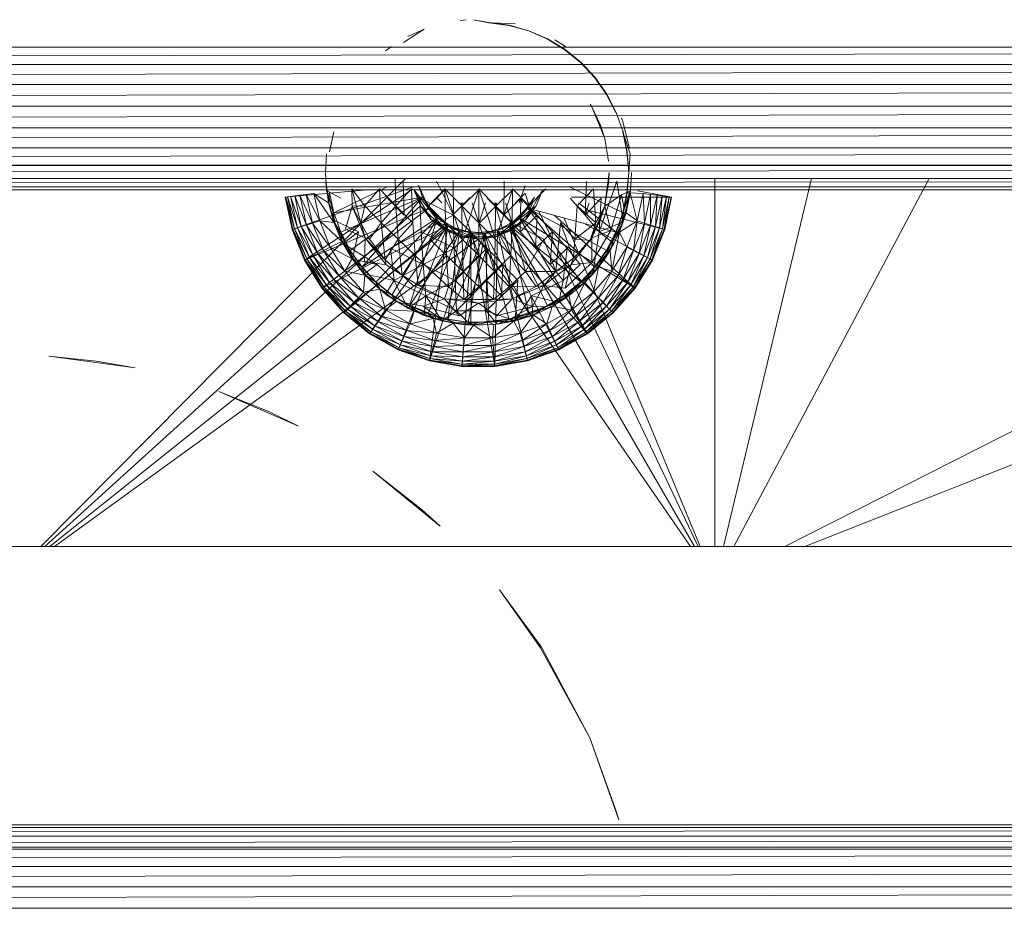
# Model space of a CAD drawing. Units: inches. Extents: x -1606 to 5114, y -2428 to 2324.
# Drawn here: x 46 to 134, y 305 to 384 of the extents above; entities that cross this region are included whole.
import ezdxf

# ---------------------------------------------------------------- set-up
doc = ezdxf.new("R2010")
doc.units = ezdxf.units.IN
doc.header["$MEASUREMENT"] = 0

msp = doc.modelspace()

# ---------------------------------------------------------------- linework, layer by layer
at = {"lineweight": 9}
for p, q in [((85.632, 384.116), (86.193, 384.173)), ((86.827, 384.178), (88.197, 383.912)), ((86.827, 384.178), (88.199, 383.936)), ((80.574, 382.148), (82.433, 383.317)), ((82.429, 383.327), (80.964, 382.671)), ((88.197, 383.912), (90.011, 383.662)), ((90.017, 383.686), (88.199, 383.936)), ((88.521, 383.892), (90.555, 383.809)), ((90.011, 383.662), (91.774, 383.168)), ((91.781, 383.192), (90.017, 383.686)), ((91.774, 383.168), (93.451, 382.437)), ((93.466, 382.46), (91.781, 383.192)), ((93.451, 382.437), (95.015, 381.485)), ((95.031, 381.507), (93.466, 382.46)), ((95.057, 381.793), (94.117, 382.387)), ((431.266, 381.718), (-341.069, 381.718)), ((431.264, 381.704), (-341.069, 380.186)), ((79.508, 381.793), (78.978, 381.408)), ((95.015, 381.485), (96.435, 380.33)), ((96.456, 380.35), (95.031, 381.507)), ((-341.069, 380.172), (431.022, 380.172)), ((-341.069, 378.388), (431.022, 380.156)), ((96.435, 380.33), (97.684, 378.992)), ((97.706, 379.009), (96.456, 380.35)), ((97.684, 378.992), (98.739, 377.496)), ((98.765, 377.511), (97.706, 379.009)), ((-341.069, 378.371), (431.022, 378.371)), ((-341.069, 376.457), (431.022, 378.354)), ((98.739, 377.496), (99.582, 375.871)), ((99.608, 375.883), (98.765, 377.511)), ((-341.069, 376.439), (431.022, 376.439)), ((-341.069, 374.524), (431.022, 376.421)), ((97.261, 376.631), (97.412, 376.377)), ((98.165, 374.814), (97.412, 376.377)), ((97.412, 376.377), (98.58, 373.556)), ((100.223, 374.154), (99.608, 375.883)), ((100.08, 375.382), (100.095, 375.342)), ((100.08, 375.382), (100.234, 374.953)), ((-341.069, 374.507), (431.022, 374.507)), ((-341.069, 372.722), (431.022, 374.49)), ((98.165, 374.814), (98.58, 373.556)), ((100.234, 374.953), (100.801, 372.67)), ((74.346, 374.153), (73.97, 372.359)), ((98.919, 371.542), (98.58, 373.556)), ((100.194, 374.146), (100.566, 372.354)), ((100.596, 372.359), (100.223, 374.154)), ((100.304, 373.804), (100.861, 372.178)), ((-341.069, 372.706), (431.022, 372.706)), ((-341.069, 371.174), (431.022, 372.692)), ((73.695, 372.178), (73.605, 370.529)), ((100.566, 372.354), (100.72, 370.529)), ((100.72, 370.529), (100.596, 372.359)), ((100.72, 370.529), (100.596, 372.359)), ((100.72, 370.529), (100.861, 372.178)), ((-341.069, 371.16), (431.022, 371.16)), ((431.022, 371.151), (-341.069, 371.151)), ((431.022, 371.151), (-341.069, 371.151)), ((-341.069, 369.984), (431.022, 371.15)), ((-341.069, 369.974), (431.022, 369.974)), ((-341.069, 369.234), (431.022, 369.967)), ((48.129, 337.07), (80.759, 369.974)), ((73.695, 368.879), (73.605, 370.529)), ((79.841, 369.974), (79.893, 367.526)), ((98.55, 367.39), (98.979, 370.529)), ((98.919, 369.516), (98.979, 370.529)), ((100.72, 370.529), (100.566, 368.703)), ((100.566, 368.703), (100.72, 370.529)), ((100.72, 370.529), (100.596, 368.699)), ((100.871, 368.879), (100.961, 370.529)), ((108.435, 337.07), (108.435, 369.974)), ((109.195, 337.07), (117.065, 369.974)), ((110.123, 337.07), (127.592, 369.974)), ((-341.069, 369.227), (431.022, 369.227)), ((70.626, 365.427), (81.372, 369.196)), ((73.87, 367.802), (73.626, 369.615)), ((73.656, 369.616), (73.9, 367.809)), ((73.656, 369.616), (73.87, 367.802)), ((74.342, 366.903), (79.128, 369.227)), ((75.944, 369.041), (77.112, 367.526)), ((75.944, 369.041), (75.984, 367.501)), ((75.944, 369.041), (77.112, 367.526)), ((75.944, 369.041), (76.769, 366.025)), ((77.112, 367.526), (78.425, 369.041)), ((78.58, 366.025), (78.425, 369.041)), ((78.425, 369.041), (79.893, 367.526)), ((79.893, 367.526), (81.297, 369.041)), ((80.628, 366.706), (80.553, 369.731)), ((81.297, 369.041), (81.401, 366.025)), ((82.853, 367.31), (81.927, 369.391)), ((82.282, 368.301), (81.927, 369.391)), ((82.853, 367.31), (81.927, 369.391)), ((82.805, 367.526), (84.275, 369.041)), ((85.058, 366.706), (83.523, 369.731)), ((85.796, 367.526), (84.275, 369.041)), ((85.836, 364.544), (84.275, 369.041)), ((84.275, 369.041), (84.327, 366.025)), ((85.032, 369.806), (85.057, 366.78)), ((87.306, 369.041), (87.305, 366.025)), ((88.815, 367.526), (87.306, 369.041)), ((88.773, 364.544), (87.306, 369.041)), ((89.561, 366.706), (89.587, 369.731)), ((90.335, 369.041), (90.283, 366.025)), ((91.805, 367.526), (90.335, 369.041)), ((91.45, 369.353), (90.918, 367.811)), ((93.313, 369.041), (91.805, 367.526)), ((100.223, 366.903), (95.438, 369.227)), ((97.562, 369.041), (96.124, 367.526)), ((96.822, 366.706), (96.931, 369.731)), ((97.794, 366.025), (97.562, 369.041)), ((99.655, 369.731), (98.065, 365.211)), ((98.55, 367.39), (98.919, 369.516)), ((100.234, 366.104), (99.655, 369.731)), ((-341.069, 368.973), (431.022, 368.973)), ((70.004, 368.316), (77.292, 368.973)), ((70.004, 368.316), (70.056, 368.323)), ((70.626, 365.427), (70.004, 368.316)), ((70.678, 365.443), (70.004, 368.316)), ((70.056, 368.323), (70.214, 368.343)), ((70.678, 365.443), (70.056, 368.323)), ((70.056, 368.323), (70.831, 365.491)), ((70.214, 368.343), (70.478, 368.377)), ((70.831, 365.491), (70.214, 368.343)), ((70.214, 368.343), (71.082, 365.568)), ((70.478, 368.377), (70.845, 368.424)), ((71.082, 365.568), (70.478, 368.377)), ((70.478, 368.377), (71.437, 365.676)), ((70.845, 368.424), (71.313, 368.484)), ((71.437, 365.676), (70.845, 368.424)), ((70.845, 368.424), (71.889, 365.815)), ((71.313, 368.484), (71.883, 368.557)), ((71.889, 365.815), (71.313, 368.484)), ((71.313, 368.484), (72.438, 365.983)), ((71.727, 362.686), (81.372, 369.026)), ((71.883, 368.557), (72.549, 368.642)), ((72.438, 365.983), (71.883, 368.557)), ((71.883, 368.557), (73.079, 366.18)), ((74.352, 366.039), (72.549, 368.642)), ((73.87, 367.802), (72.549, 368.642)), ((73.079, 366.18), (72.549, 368.642)), ((73.695, 368.879), (73.704, 368.881)), ((74.235, 367.313), (73.695, 368.879)), ((74.235, 367.313), (73.704, 368.881)), ((73.704, 368.881), (75.005, 368.214)), ((73.9, 367.809), (73.97, 368.699)), ((74.346, 366.905), (73.97, 368.699)), ((73.97, 368.699), (74.342, 366.903)), ((74.342, 366.903), (73.97, 368.699)), ((74.342, 366.903), (82.282, 368.301)), ((74.957, 365.175), (82.282, 368.301)), ((75.801, 363.547), (82.282, 368.301)), ((76.858, 362.048), (82.282, 368.301)), ((79.133, 368.214), (80.628, 366.706)), ((82.111, 367.542), (81.513, 368.983)), ((81.513, 368.983), (83.06, 366.305)), ((84.295, 365.356), (81.513, 368.983)), ((82.111, 367.542), (81.513, 368.983)), ((82.147, 365.211), (82.048, 368.214)), ((82.048, 368.214), (85.058, 366.706)), ((82.048, 368.214), (85.058, 366.706)), ((83.619, 366.46), (82.282, 368.301)), ((82.282, 368.301), (82.853, 367.31)), ((83.145, 367.811), (84.275, 368.976)), ((84.018, 367.811), (83.536, 368.289)), ((84.295, 367.811), (84.275, 368.976)), ((86.552, 368.289), (85.057, 366.78)), ((87.306, 368.976), (85.796, 367.462)), ((87.306, 368.976), (86.099, 365.282)), ((87.305, 365.961), (87.306, 368.976)), ((89.561, 366.706), (88.067, 368.214)), ((90.335, 368.976), (88.814, 367.462)), ((90.335, 368.976), (89.064, 365.322)), ((91.081, 368.214), (89.561, 366.706)), ((90.314, 367.811), (90.335, 368.976)), ((91.081, 368.289), (90.6, 367.811)), ((92.284, 368.301), (90.946, 366.46)), ((91.008, 365.211), (91.081, 368.214)), ((91.081, 368.289), (91.07, 367.811)), ((91.45, 368.66), (91.081, 368.289)), ((91.45, 367.905), (91.081, 368.289)), ((91.221, 367.811), (91.081, 368.289)), ((92.53, 366.706), (91.081, 368.214)), ((91.805, 367.526), (91.45, 368.627)), ((91.507, 366.305), (93.052, 368.983)), ((91.712, 367.31), (92.284, 368.301)), ((92.454, 367.542), (93.052, 368.983)), ((96.822, 366.706), (95.48, 368.214)), ((104.561, 368.316), (95.603, 368.305)), ((98.271, 368.214), (96.822, 366.706)), ((98.065, 365.211), (98.271, 368.214)), ((98.58, 367.501), (100.069, 368.53)), ((99.133, 365.331), (100.069, 368.53)), ((100.069, 368.53), (100.871, 368.879)), ((100.069, 368.53), (100.311, 367.252)), ((100.08, 365.675), (100.801, 368.388)), ((100.194, 366.911), (100.848, 368.705)), ((100.566, 368.703), (100.194, 366.911)), ((100.194, 366.911), (100.566, 368.703)), ((100.194, 366.911), (100.596, 368.699)), ((100.223, 366.903), (100.596, 368.699)), ((100.596, 368.699), (100.223, 366.903)), ((100.234, 366.104), (100.801, 368.388)), ((100.304, 367.254), (100.861, 368.881)), ((100.311, 367.252), (100.871, 368.879)), ((100.311, 367.252), (100.801, 368.388)), ((100.848, 368.705), (100.483, 366.913)), ((100.861, 368.881), (100.56, 367.256)), ((100.566, 368.703), (100.848, 368.705)), ((100.566, 368.703), (100.596, 368.699)), ((100.871, 368.879), (100.801, 368.388)), ((100.848, 368.705), (102.015, 368.642)), ((100.848, 368.705), (101.486, 366.18)), ((102.015, 368.642), (101.486, 366.18)), ((104.561, 368.316), (101.527, 368.885)), ((102.682, 368.557), (102.015, 368.642)), ((102.128, 365.983), (102.015, 368.642)), ((102.682, 368.557), (102.128, 365.983)), ((102.676, 365.815), (102.682, 368.557)), ((103.252, 368.484), (102.676, 365.815)), ((103.252, 368.484), (102.682, 368.557)), ((103.128, 365.676), (103.252, 368.484)), ((103.721, 368.424), (103.128, 365.676)), ((103.721, 368.424), (103.252, 368.484)), ((103.481, 365.568), (103.721, 368.424)), ((104.087, 368.377), (103.481, 365.568)), ((104.087, 368.377), (103.721, 368.424)), ((103.736, 365.491), (104.087, 368.377)), ((104.35, 368.343), (103.736, 365.491)), ((103.888, 365.443), (104.35, 368.343)), ((104.507, 368.323), (103.888, 365.443)), ((104.507, 368.323), (103.939, 365.427)), ((104.561, 368.316), (103.939, 365.427)), ((104.35, 368.343), (104.087, 368.377)), ((104.507, 368.323), (104.35, 368.343)), ((104.561, 368.316), (104.507, 368.323)), ((48.485, 337.07), (82.111, 367.542)), ((71.727, 362.686), (82.853, 367.31)), ((73.277, 360.17), (82.853, 367.31)), ((73.9, 367.809), (73.87, 367.802)), ((74.352, 366.039), (73.87, 367.802)), ((73.9, 367.809), (74.381, 366.049)), ((73.9, 367.809), (74.352, 366.039)), ((73.9, 367.809), (74.342, 366.903)), ((74.235, 367.313), (74.485, 365.675)), ((74.235, 367.313), (74.275, 366.271)), ((75.984, 367.501), (75.386, 365.438)), ((77.112, 367.526), (75.984, 367.501)), ((76.769, 366.025), (75.984, 367.501)), ((77.153, 364.68), (75.984, 367.501)), ((77.112, 367.526), (76.769, 366.025)), ((77.112, 367.526), (76.769, 366.025)), ((77.112, 367.526), (78.58, 366.025)), ((78.58, 366.025), (79.893, 367.526)), ((79.893, 367.526), (80.087, 364.544)), ((79.893, 367.526), (81.401, 366.025)), ((82.111, 367.542), (82.038, 367.811)), ((82.111, 367.542), (82.075, 367.811)), ((82.111, 367.542), (83.06, 366.305)), ((84.295, 365.356), (82.111, 367.542)), ((82.853, 367.31), (82.691, 367.811)), ((82.805, 367.526), (84.327, 366.025)), ((83.619, 366.46), (82.853, 367.31)), ((84.545, 365.788), (82.853, 367.31)), ((85.058, 366.706), (85.052, 367.811)), ((85.796, 367.526), (85.701, 367.811)), ((85.795, 367.811), (85.796, 367.526)), ((85.796, 367.462), (85.795, 367.811)), ((85.912, 367.811), (85.796, 367.462)), ((87.305, 366.025), (85.796, 367.526)), ((87.305, 363.09), (85.796, 367.526)), ((85.796, 367.526), (85.836, 364.544)), ((87.305, 366.025), (86.706, 367.811)), ((87.926, 367.811), (87.305, 365.961)), ((88.814, 367.462), (87.305, 365.961)), ((88.815, 367.526), (88.721, 367.811)), ((88.815, 367.526), (88.773, 364.544)), ((88.93, 367.811), (88.814, 367.462)), ((88.814, 367.462), (88.815, 367.811)), ((88.816, 367.811), (88.815, 367.526)), ((90.283, 366.025), (88.815, 367.526)), ((90.175, 363.09), (88.815, 367.526)), ((92.454, 367.542), (88.828, 364.76)), ((90.283, 366.025), (89.71, 367.811)), ((90.02, 365.788), (91.712, 367.31)), ((90.268, 365.356), (92.454, 367.542)), ((91.805, 367.526), (90.283, 366.025)), ((91.712, 367.31), (90.946, 366.46)), ((92.13, 367.811), (91.507, 366.305)), ((92.454, 367.542), (91.507, 366.305)), ((92.454, 367.542), (91.507, 366.305)), ((91.875, 367.811), (91.712, 367.31)), ((99.608, 365.175), (91.712, 367.31)), ((98.765, 363.547), (91.712, 367.31)), ((97.706, 362.048), (91.712, 367.31)), ((96.456, 360.707), (91.712, 367.31)), ((91.808, 367.811), (91.805, 367.526)), ((95.892, 364.544), (96.124, 367.526)), ((97.794, 366.025), (96.124, 367.526)), ((99.608, 365.175), (96.235, 367.811)), ((97.185, 367.811), (96.822, 366.706)), ((98.55, 367.39), (97.261, 364.427)), ((98.58, 367.501), (97.412, 364.68)), ((97.794, 366.025), (98.58, 367.501)), ((97.794, 366.025), (98.55, 367.39)), ((97.794, 366.025), (98.55, 367.39)), ((98.165, 366.243), (98.58, 367.501)), ((98.55, 367.39), (98.58, 367.501)), ((98.621, 367.811), (98.58, 367.501)), ((98.58, 367.501), (99.133, 365.331)), ((74.342, 366.903), (74.957, 365.175)), ((74.381, 366.049), (74.342, 366.903)), ((74.957, 365.175), (74.342, 366.903)), ((74.963, 365.179), (74.346, 366.905)), ((76.858, 362.048), (83.619, 366.46)), ((78.111, 360.707), (83.619, 366.46)), ((79.532, 359.55), (83.619, 366.46)), ((81.1, 358.597), (83.619, 366.46)), ((82.147, 365.211), (85.058, 366.706)), ((83.619, 366.46), (85.591, 365.322)), ((83.619, 366.46), (84.545, 365.788)), ((86.567, 365.211), (85.058, 366.706)), ((85.116, 363.737), (85.058, 366.706)), ((90.946, 366.46), (88.975, 365.322)), ((91.008, 365.211), (89.561, 366.706)), ((90.02, 365.788), (90.946, 366.46)), ((101.288, 360.17), (90.946, 366.46)), ((99.336, 357.953), (90.946, 366.46)), ((97.037, 356.096), (90.946, 366.46)), ((92.53, 366.706), (91.008, 365.211)), ((92.39, 363.737), (92.53, 366.706)), ((93.909, 365.211), (92.53, 366.706)), ((106.925, 337.07), (92.69, 367.046)), ((101.288, 360.17), (94.096, 366.666)), ((94.952, 366.434), (107.117, 337.07)), ((98.065, 365.211), (96.822, 366.706)), ((103.939, 365.427), (97.14, 367.104)), ((99.582, 365.186), (100.483, 366.913)), ((100.194, 366.911), (99.582, 365.186)), ((99.582, 365.186), (100.194, 366.911)), ((99.582, 365.186), (100.223, 366.903)), ((99.608, 365.175), (100.223, 366.903)), ((100.223, 366.903), (99.608, 365.175)), ((100.483, 366.913), (99.884, 365.185)), ((100.311, 367.252), (100.08, 365.675)), ((100.194, 366.911), (100.483, 366.913)), ((100.194, 366.911), (100.223, 366.903)), ((100.483, 366.913), (101.486, 366.18)), ((70.831, 365.491), (71.082, 365.568)), ((71.082, 365.568), (71.437, 365.676)), ((72.155, 362.901), (71.082, 365.568)), ((71.082, 365.568), (72.485, 363.068)), ((71.437, 365.676), (71.889, 365.815)), ((72.485, 363.068), (71.437, 365.676)), ((71.437, 365.676), (72.906, 363.281)), ((71.889, 365.815), (72.438, 365.983)), ((72.906, 363.281), (71.889, 365.815)), ((71.889, 365.815), (73.419, 363.539)), ((72.438, 365.983), (73.079, 366.18)), ((73.419, 363.539), (72.438, 365.983)), ((72.438, 365.983), (74.019, 363.842)), ((75.066, 364.355), (73.079, 366.18)), ((74.352, 366.039), (73.079, 366.18)), ((74.019, 363.842), (73.079, 366.18)), ((73.277, 360.17), (84.545, 365.788)), ((75.383, 364.284), (74.275, 366.271)), ((74.275, 366.271), (75.166, 364.169)), ((74.275, 366.271), (76.548, 365.211)), ((74.485, 365.675), (74.275, 366.271)), ((74.381, 366.049), (74.352, 366.039)), ((75.066, 364.355), (74.352, 366.039)), ((74.381, 366.049), (75.094, 364.37)), ((74.381, 366.049), (75.066, 364.355)), ((74.381, 366.049), (74.957, 365.175)), ((75.383, 364.284), (74.485, 365.675)), ((75.23, 357.953), (84.545, 365.788)), ((76.769, 366.025), (77.529, 364.544)), ((76.769, 366.025), (77.153, 364.68)), ((77.528, 356.096), (84.545, 365.788)), ((77.529, 364.544), (78.58, 366.025)), ((78.58, 366.025), (78.944, 362.692)), ((78.58, 366.025), (80.087, 364.544)), ((80.087, 364.544), (81.401, 366.025)), ((80.108, 354.655), (84.545, 365.788)), ((81.401, 366.025), (81.611, 363.09)), ((82.892, 353.671), (84.545, 365.788)), ((82.923, 364.544), (84.327, 366.025)), ((84.295, 365.356), (83.06, 366.305)), ((87.283, 364.556), (83.06, 366.305)), ((84.295, 365.356), (83.06, 366.305)), ((83.06, 366.305), (85.737, 364.76)), ((85.836, 364.544), (84.327, 366.025)), ((85.901, 361.667), (84.327, 366.025)), ((84.327, 366.025), (84.432, 363.09)), ((85.591, 365.322), (84.545, 365.788)), ((86.711, 365.084), (84.545, 365.788)), ((88.773, 364.544), (87.305, 366.025)), ((88.708, 361.667), (87.305, 366.025)), ((87.305, 366.025), (87.305, 363.09)), ((90.02, 365.788), (87.856, 365.084)), ((88.828, 364.76), (91.507, 366.305)), ((90.02, 365.788), (88.975, 365.322)), ((96.456, 360.707), (90.02, 365.788)), ((95.031, 359.55), (90.02, 365.788)), ((93.466, 358.597), (90.02, 365.788)), ((91.781, 357.867), (90.02, 365.788)), ((90.283, 366.025), (90.175, 363.09)), ((90.268, 365.356), (91.507, 366.305)), ((93.116, 364.544), (90.283, 366.025)), ((91.488, 361.667), (90.283, 366.025)), ((94.194, 361.667), (94.633, 366.025)), ((95.892, 364.544), (94.633, 366.025)), ((95.786, 362.864), (94.633, 366.025)), ((95.892, 364.544), (97.794, 366.025)), ((102.837, 362.686), (96.664, 365.971)), ((97.794, 366.025), (97.261, 364.427)), ((97.794, 366.025), (97.261, 364.427)), ((98.165, 366.243), (97.412, 364.68)), ((97.794, 366.025), (97.412, 364.68)), ((100.234, 366.104), (98.065, 365.211)), ((99.117, 364.175), (100.234, 366.104)), ((99.117, 364.175), (100.08, 365.675)), ((100.234, 366.104), (99.394, 364.172)), ((99.884, 365.185), (101.486, 366.18)), ((100.08, 365.675), (100.234, 366.104)), ((100.08, 365.675), (100.095, 365.715)), ((101.486, 366.18), (100.545, 363.842)), ((101.146, 363.539), (101.486, 366.18)), ((102.128, 365.983), (101.146, 363.539)), ((102.128, 365.983), (101.486, 366.18)), ((101.657, 363.281), (102.128, 365.983)), ((102.676, 365.815), (101.657, 363.281)), ((102.08, 363.068), (102.676, 365.815)), ((103.128, 365.676), (102.08, 363.068)), ((102.676, 365.815), (102.128, 365.983)), ((102.41, 362.901), (103.128, 365.676)), ((103.481, 365.568), (102.41, 362.901)), ((102.647, 362.782), (103.481, 365.568)), ((103.128, 365.676), (102.676, 365.815)), ((103.481, 365.568), (103.128, 365.676)), ((103.736, 365.491), (103.481, 365.568)), ((84.295, 365.356), (48.949, 337.07)), ((70.626, 365.427), (70.678, 365.443)), ((71.727, 362.686), (70.626, 365.427)), ((71.775, 362.71), (70.626, 365.427)), ((70.678, 365.443), (70.831, 365.491)), ((71.775, 362.71), (70.678, 365.443)), ((70.678, 365.443), (71.918, 362.782)), ((71.918, 362.782), (70.831, 365.491)), ((70.831, 365.491), (72.155, 362.901)), ((74.957, 365.175), (75.801, 363.547)), ((75.094, 364.37), (74.957, 365.175)), ((75.801, 363.547), (74.957, 365.175)), ((75.809, 363.552), (74.963, 365.179)), ((75.166, 364.169), (76.548, 365.211)), ((77.153, 364.68), (75.386, 365.438)), ((76.028, 362.76), (76.548, 365.211)), ((77.153, 364.68), (77.08, 362.568)), ((78.944, 362.692), (77.153, 364.68)), ((79.012, 362.258), (77.153, 364.68)), ((77.529, 364.544), (77.153, 364.68)), ((79.409, 363.737), (82.147, 365.211)), ((81.1, 358.597), (85.591, 365.322)), ((82.321, 362.288), (82.147, 365.211)), ((82.147, 365.211), (85.116, 363.737)), ((82.782, 357.867), (85.591, 365.322)), ((82.892, 353.671), (86.711, 365.084)), ((84.295, 365.356), (87.283, 364.556)), ((84.295, 365.356), (85.737, 364.76)), ((84.548, 357.371), (85.591, 365.322)), ((84.548, 357.371), (87.856, 365.084)), ((86.567, 365.211), (85.116, 363.737)), ((86.567, 365.211), (85.208, 360.87)), ((85.591, 365.322), (87.856, 365.084)), ((85.591, 365.322), (86.711, 365.084)), ((90.268, 365.356), (85.737, 364.76)), ((87.283, 364.556), (85.737, 364.76)), ((85.737, 364.76), (88.828, 364.76)), ((87.283, 364.556), (85.737, 364.76)), ((85.805, 353.172), (86.711, 365.084)), ((86.366, 357.122), (87.856, 365.084)), ((88.039, 363.737), (86.567, 365.211)), ((86.59, 362.288), (86.567, 365.211)), ((88.975, 365.322), (86.711, 365.084)), ((87.856, 365.084), (86.711, 365.084)), ((88.76, 353.172), (86.711, 365.084)), ((90.268, 365.356), (87.283, 364.556)), ((87.283, 364.556), (88.828, 364.76)), ((87.856, 365.084), (88.975, 365.322)), ((91.781, 357.867), (87.856, 365.084)), ((90.017, 357.371), (87.856, 365.084)), ((88.199, 357.122), (87.856, 365.084)), ((88.76, 353.172), (88.975, 365.322)), ((90.268, 365.356), (88.828, 364.76)), ((90.268, 365.356), (88.828, 364.76)), ((97.037, 356.096), (88.975, 365.322)), ((94.459, 354.655), (88.975, 365.322)), ((91.672, 353.671), (88.975, 365.322)), ((106.599, 337.07), (90.268, 365.356)), ((92.39, 363.737), (91.008, 365.211)), ((93.909, 365.211), (92.39, 363.737)), ((93.684, 362.288), (93.909, 365.211)), ((95.204, 363.737), (93.909, 365.211)), ((97.412, 364.68), (95.553, 362.258)), ((95.786, 362.864), (97.412, 364.68)), ((97.261, 364.427), (97.412, 364.68)), ((97.412, 364.68), (99.133, 365.331)), ((97.412, 364.68), (97.413, 362.478)), ((97.413, 362.478), (99.133, 365.331)), ((97.518, 361.46), (98.065, 365.211)), ((99.394, 364.172), (98.065, 365.211)), ((99.582, 365.186), (98.739, 363.561)), ((98.739, 363.561), (99.582, 365.186)), ((99.582, 365.186), (98.765, 363.547)), ((98.765, 363.547), (99.608, 365.175)), ((99.608, 365.175), (98.765, 363.547)), ((99.582, 365.186), (99.059, 363.554)), ((99.884, 365.185), (99.059, 363.554)), ((99.884, 365.185), (99.224, 361.696)), ((99.582, 365.186), (99.884, 365.185)), ((99.582, 365.186), (99.608, 365.175)), ((99.884, 365.185), (100.545, 363.842)), ((103.736, 365.491), (102.647, 362.782)), ((102.79, 362.71), (103.736, 365.491)), ((103.888, 365.443), (102.79, 362.71)), ((103.888, 365.443), (102.837, 362.686)), ((103.939, 365.427), (102.837, 362.686)), ((103.888, 365.443), (103.736, 365.491)), ((103.939, 365.427), (103.888, 365.443)), ((49.362, 337.07), (87.283, 364.556)), ((73.419, 363.539), (74.019, 363.842)), ((75.066, 364.355), (74.019, 363.842)), ((75.999, 362.783), (74.019, 363.842)), ((75.341, 361.696), (74.019, 363.842)), ((75.094, 364.37), (75.066, 364.355)), ((75.999, 362.783), (75.066, 364.355)), ((75.094, 364.37), (76.022, 362.8)), ((75.094, 364.37), (75.999, 362.783)), ((75.094, 364.37), (75.801, 363.547)), ((75.383, 364.284), (75.166, 364.169)), ((76.028, 362.76), (75.166, 364.169)), ((76.028, 362.76), (75.166, 364.169)), ((75.166, 364.169), (78.221, 362.288)), ((75.166, 364.169), (77.044, 361.458)), ((76.027, 362.76), (75.172, 364.173)), ((75.383, 364.284), (76.018, 362.754)), ((75.383, 364.284), (76.028, 362.76)), ((77.529, 364.544), (78.944, 362.692)), ((78.944, 362.692), (80.087, 364.544)), ((80.457, 361.34), (80.087, 364.544)), ((80.087, 364.544), (81.611, 363.09)), ((82.923, 364.544), (84.432, 363.09)), ((87.305, 363.09), (85.836, 364.544)), ((85.836, 364.544), (85.901, 361.667)), ((106.242, 337.07), (87.283, 364.556)), ((88.773, 364.544), (88.708, 361.667)), ((90.175, 363.09), (88.773, 364.544)), ((91.488, 361.667), (93.116, 364.544)), ((94.194, 361.667), (93.116, 364.544)), ((95.786, 362.864), (95.892, 364.544)), ((95.786, 362.864), (97.261, 364.427)), ((95.892, 364.544), (97.261, 364.427)), ((97.518, 361.46), (99.394, 364.172)), ((99.117, 364.175), (98.54, 362.758)), ((98.54, 362.758), (99.394, 364.172)), ((99.117, 364.175), (98.547, 362.754)), ((99.117, 364.175), (99.394, 364.172)), ((100.545, 363.842), (99.224, 361.696)), ((99.765, 361.297), (100.545, 363.842)), ((101.146, 363.539), (100.545, 363.842)), ((71.918, 362.782), (72.155, 362.901)), ((72.155, 362.901), (72.485, 363.068)), ((73.66, 360.455), (72.155, 362.901)), ((72.155, 362.901), (73.958, 360.675)), ((72.485, 363.068), (72.906, 363.281)), ((73.958, 360.675), (72.485, 363.068)), ((72.485, 363.068), (74.338, 360.955)), ((72.906, 363.281), (73.419, 363.539)), ((74.338, 360.955), (72.906, 363.281)), ((72.906, 363.281), (74.8, 361.297)), ((74.8, 361.297), (73.419, 363.539)), ((73.419, 363.539), (75.341, 361.696)), ((75.801, 363.547), (76.858, 362.048)), ((76.022, 362.8), (75.801, 363.547)), ((76.858, 362.048), (75.801, 363.547)), ((76.867, 362.056), (75.809, 363.552)), ((79.742, 360.87), (79.409, 363.737)), ((79.409, 363.737), (82.321, 362.288)), ((80.457, 361.34), (81.611, 363.09)), ((83.119, 361.667), (81.611, 363.09)), ((81.9, 360.439), (81.611, 363.09)), ((82.321, 362.288), (85.116, 363.737)), ((83.119, 361.667), (84.432, 363.09)), ((84.587, 360.285), (84.432, 363.09)), ((85.901, 361.667), (84.432, 363.09)), ((85.208, 360.87), (85.116, 363.737)), ((87.305, 363.09), (85.901, 361.667)), ((88.039, 363.737), (86.59, 362.288)), ((88.039, 363.737), (86.625, 359.487)), ((87.304, 360.285), (87.305, 363.09)), ((88.708, 361.667), (87.305, 363.09)), ((88.008, 360.87), (88.039, 363.737)), ((89.456, 362.288), (88.039, 363.737)), ((90.175, 363.09), (88.708, 361.667)), ((90.019, 360.285), (90.175, 363.09)), ((91.488, 361.667), (90.175, 363.09)), ((93.684, 362.288), (92.39, 363.737)), ((95.204, 363.737), (93.684, 362.288)), ((94.194, 361.667), (95.786, 362.864)), ((94.87, 360.87), (95.204, 363.737)), ((96.39, 362.288), (95.204, 363.737)), ((95.786, 362.864), (95.553, 362.258)), ((98.739, 363.561), (97.684, 362.066)), ((97.684, 362.066), (98.739, 363.561)), ((97.684, 362.066), (99.059, 363.554)), ((97.684, 362.066), (98.765, 363.547)), ((97.706, 362.048), (98.765, 363.547)), ((98.765, 363.547), (97.706, 362.048)), ((99.059, 363.554), (98.024, 362.046)), ((98.547, 362.754), (99.08, 363.592)), ((98.739, 363.561), (99.059, 363.554)), ((98.739, 363.561), (98.765, 363.547)), ((99.059, 363.554), (99.224, 361.696)), ((101.146, 363.539), (99.765, 361.297)), ((100.226, 360.955), (101.146, 363.539)), ((101.657, 363.281), (100.226, 360.955)), ((100.607, 360.675), (101.657, 363.281)), ((102.08, 363.068), (100.607, 360.675)), ((100.903, 360.455), (102.08, 363.068)), ((102.41, 362.901), (100.903, 360.455)), ((101.117, 360.297), (102.41, 362.901)), ((101.657, 363.281), (101.146, 363.539)), ((102.08, 363.068), (101.657, 363.281)), ((102.41, 362.901), (102.08, 363.068)), ((102.647, 362.782), (102.41, 362.901)), ((71.727, 362.686), (71.775, 362.71)), ((73.277, 360.17), (71.727, 362.686)), ((73.32, 360.202), (71.727, 362.686)), ((71.775, 362.71), (71.918, 362.782)), ((73.32, 360.202), (71.775, 362.71)), ((71.775, 362.71), (73.448, 360.297)), ((73.448, 360.297), (71.918, 362.782)), ((71.918, 362.782), (73.66, 360.455)), ((75.999, 362.783), (75.341, 361.696)), ((76.022, 362.8), (75.999, 362.783)), ((77.131, 361.348), (75.999, 362.783)), ((76.018, 362.754), (76.028, 362.76)), ((77.037, 361.452), (76.018, 362.754)), ((76.022, 362.8), (77.154, 361.368)), ((76.022, 362.8), (77.131, 361.348)), ((76.022, 362.8), (76.858, 362.048)), ((76.027, 362.76), (77.041, 361.455)), ((76.028, 362.76), (78.221, 362.288)), ((77.037, 361.452), (76.028, 362.76)), ((76.028, 362.76), (77.044, 361.458)), ((76.858, 362.048), (78.111, 360.707)), ((77.154, 361.368), (76.858, 362.048)), ((78.111, 360.707), (76.858, 362.048)), ((78.12, 360.718), (76.867, 362.056)), ((77.044, 361.458), (78.221, 362.288)), ((79.012, 362.258), (77.08, 362.568)), ((79.742, 360.87), (78.221, 362.288)), ((78.944, 362.692), (79.012, 362.258)), ((78.944, 362.692), (80.457, 361.34)), ((80.457, 361.34), (79.012, 362.258)), ((79.742, 360.87), (82.321, 362.288)), ((82.571, 359.487), (82.321, 362.288)), ((82.321, 362.288), (85.208, 360.87)), ((86.59, 362.288), (85.208, 360.87)), ((86.625, 359.487), (86.59, 362.288)), ((89.456, 362.288), (88.008, 360.87)), ((89.348, 359.487), (89.456, 362.288)), ((90.798, 360.87), (89.456, 362.288)), ((95.553, 362.258), (93.132, 360.399)), ((94.87, 360.87), (93.684, 362.288)), ((94.194, 361.667), (95.553, 362.258)), ((96.39, 362.288), (94.87, 360.87)), ((95.023, 360.158), (97.413, 362.478)), ((95.553, 362.258), (95.023, 360.158)), ((95.553, 362.258), (97.413, 362.478)), ((97.684, 362.066), (96.435, 360.728)), ((96.435, 360.728), (97.684, 362.066)), ((96.435, 360.728), (97.706, 362.048)), ((96.435, 360.728), (98.024, 362.046)), ((96.456, 360.707), (97.706, 362.048)), ((97.706, 362.048), (96.456, 360.707)), ((98.024, 362.046), (96.799, 360.69)), ((97.518, 361.46), (98.54, 362.758)), ((98.547, 362.754), (97.518, 361.46)), ((98.547, 362.754), (97.528, 361.452)), ((98.024, 362.046), (97.56, 359.805)), ((97.684, 362.066), (98.024, 362.046)), ((97.684, 362.066), (97.706, 362.048)), ((98.024, 362.046), (99.224, 361.696)), ((98.547, 362.754), (98.54, 362.758)), ((102.647, 362.782), (101.117, 360.297)), ((101.245, 360.202), (102.647, 362.782)), ((102.79, 362.71), (101.245, 360.202)), ((102.79, 362.71), (101.288, 360.17)), ((102.837, 362.686), (101.288, 360.17)), ((102.79, 362.71), (102.647, 362.782)), ((102.837, 362.686), (102.79, 362.71)), ((74.338, 360.955), (74.8, 361.297)), ((74.8, 361.297), (75.341, 361.696)), ((76.54, 359.319), (74.8, 361.297)), ((74.8, 361.297), (77.005, 359.805)), ((77.131, 361.348), (75.341, 361.696)), ((77.005, 359.805), (75.341, 361.696)), ((77.131, 361.348), (77.005, 359.805)), ((77.037, 361.452), (77.044, 361.458)), ((78.207, 360.284), (77.037, 361.452)), ((78.207, 360.284), (77.044, 361.458)), ((77.044, 361.458), (78.978, 359.649)), ((77.044, 361.458), (79.742, 360.87)), ((77.154, 361.368), (77.131, 361.348)), ((78.447, 360.077), (77.131, 361.348)), ((77.154, 361.368), (78.465, 360.1)), ((77.154, 361.368), (78.447, 360.077)), ((77.154, 361.368), (78.111, 360.707)), ((80.457, 361.34), (81.435, 360.399)), ((80.457, 361.34), (81.9, 360.439)), ((81.9, 360.439), (83.119, 361.667)), ((83.119, 361.667), (84.587, 360.285)), ((84.587, 360.285), (85.901, 361.667)), ((87.304, 360.285), (85.901, 361.667)), ((85.981, 359.165), (85.901, 361.667)), ((87.304, 360.285), (88.708, 361.667)), ((88.623, 359.168), (88.708, 361.667)), ((90.019, 360.285), (88.708, 361.667)), ((90.019, 360.285), (91.488, 361.667)), ((91.488, 361.667), (92.441, 360.31)), ((91.488, 361.667), (94.194, 361.667)), ((92.441, 360.31), (94.194, 361.667)), ((94.194, 361.667), (93.132, 360.399)), ((96.194, 360.471), (97.528, 361.452)), ((97.518, 361.46), (96.361, 360.285)), ((97.528, 361.452), (96.361, 360.285)), ((97.528, 361.452), (97.518, 361.46)), ((99.224, 361.696), (97.56, 359.805)), ((98.025, 359.319), (99.224, 361.696)), ((99.765, 361.297), (98.025, 359.319)), ((98.424, 358.906), (99.765, 361.297)), ((99.765, 361.297), (99.224, 361.696)), ((100.226, 360.955), (99.765, 361.297)), ((73.32, 360.202), (73.448, 360.297)), ((73.448, 360.297), (73.66, 360.455)), ((75.375, 358.106), (73.448, 360.297)), ((73.448, 360.297), (75.56, 358.298)), ((73.66, 360.455), (73.958, 360.675)), ((75.56, 358.298), (73.66, 360.455)), ((73.66, 360.455), (75.816, 358.564)), ((73.958, 360.675), (74.338, 360.955)), ((75.816, 358.564), (73.958, 360.675)), ((73.958, 360.675), (76.143, 358.906)), ((76.143, 358.906), (74.338, 360.955)), ((74.338, 360.955), (76.54, 359.319)), ((78.111, 360.707), (79.532, 359.55)), ((78.465, 360.1), (78.111, 360.707)), ((79.532, 359.55), (78.111, 360.707)), ((79.541, 359.564), (78.12, 360.718)), ((79.508, 359.264), (78.207, 360.284)), ((78.207, 360.284), (78.978, 359.649)), ((78.978, 359.649), (79.742, 360.87)), ((80.964, 358.387), (79.742, 360.87)), ((79.742, 360.87), (82.571, 359.487)), ((81.9, 360.439), (81.435, 360.399)), ((84.256, 359.232), (81.435, 360.399)), ((81.9, 360.439), (84.587, 360.285)), ((81.9, 360.439), (84.256, 359.232)), ((82.571, 359.487), (85.208, 360.87)), ((84.587, 360.285), (84.256, 359.232)), ((84.587, 360.285), (85.981, 359.165)), ((85.33, 358.147), (85.208, 360.87)), ((86.625, 359.487), (85.208, 360.87)), ((85.33, 358.147), (88.008, 360.87)), ((85.981, 359.165), (87.304, 360.285)), ((88.008, 360.87), (86.625, 359.487)), ((88.623, 359.168), (87.304, 360.285)), ((87.965, 358.147), (88.008, 360.87)), ((87.965, 358.147), (90.798, 360.87)), ((89.348, 359.487), (88.008, 360.87)), ((88.623, 359.168), (90.019, 360.285)), ((90.798, 360.87), (89.348, 359.487)), ((90.019, 360.285), (92.441, 360.31)), ((90.019, 360.285), (90.311, 359.232)), ((93.132, 360.399), (90.311, 359.232)), ((92.441, 360.31), (90.311, 359.232)), ((90.555, 357.251), (90.798, 360.87)), ((94.87, 360.87), (92.04, 359.487)), ((93.132, 360.399), (92.117, 358.525)), ((92.441, 360.31), (93.132, 360.399)), ((93.132, 360.399), (95.023, 360.158)), ((94.472, 358.882), (94.87, 360.87)), ((96.194, 360.471), (94.472, 358.882)), ((96.435, 360.728), (95.015, 359.572)), ((95.015, 359.572), (96.435, 360.728)), ((95.015, 359.572), (96.456, 360.707)), ((95.015, 359.572), (96.799, 360.69)), ((95.031, 359.55), (96.456, 360.707)), ((96.456, 360.707), (95.031, 359.55)), ((96.194, 360.471), (95.057, 359.264)), ((96.799, 360.69), (95.402, 359.51)), ((96.799, 360.69), (95.601, 358.222)), ((96.194, 360.471), (96.361, 360.285)), ((96.435, 360.728), (96.799, 360.69)), ((96.435, 360.728), (96.456, 360.707)), ((96.799, 360.69), (97.56, 359.805)), ((100.226, 360.955), (98.424, 358.906)), ((98.749, 358.564), (100.226, 360.955)), ((100.607, 360.675), (98.749, 358.564)), ((99.005, 358.298), (100.607, 360.675)), ((100.903, 360.455), (99.005, 358.298)), ((99.188, 358.106), (100.903, 360.455)), ((101.117, 360.297), (99.188, 358.106)), ((99.3, 357.991), (101.117, 360.297)), ((100.607, 360.675), (100.226, 360.955)), ((100.903, 360.455), (100.607, 360.675)), ((101.117, 360.297), (100.903, 360.455)), ((101.245, 360.202), (101.117, 360.297)), ((73.277, 360.17), (73.32, 360.202)), ((75.23, 357.953), (73.277, 360.17)), ((75.266, 357.991), (73.277, 360.17)), ((75.266, 357.991), (73.32, 360.202)), ((73.32, 360.202), (75.375, 358.106)), ((76.54, 359.319), (77.005, 359.805)), ((78.447, 360.077), (77.005, 359.805)), ((78.965, 358.222), (77.005, 359.805)), ((78.465, 360.1), (78.447, 360.077)), ((79.919, 358.992), (78.447, 360.077)), ((78.447, 360.077), (78.965, 358.222)), ((78.465, 360.1), (79.933, 359.018)), ((78.465, 360.1), (79.919, 358.992)), ((78.465, 360.1), (79.532, 359.55)), ((80.922, 358.41), (78.978, 359.649)), ((78.978, 359.649), (80.964, 358.387)), ((79.508, 359.264), (78.978, 359.649)), ((79.532, 359.55), (81.1, 358.597)), ((79.933, 359.018), (79.532, 359.55)), ((81.1, 358.597), (79.532, 359.55)), ((81.108, 358.613), (79.541, 359.564)), ((80.964, 358.387), (82.571, 359.487)), ((82.433, 357.742), (82.571, 359.487)), ((84.009, 357.248), (82.571, 359.487)), ((85.33, 358.147), (82.571, 359.487)), ((85.33, 358.147), (86.625, 359.487)), ((86.604, 356.858), (86.625, 359.487)), ((87.965, 358.147), (89.348, 359.487)), ((90.555, 357.251), (92.04, 359.487)), ((92.133, 357.739), (92.04, 359.487)), ((94.472, 358.882), (92.04, 359.487)), ((95.015, 359.572), (93.451, 358.62)), ((93.451, 358.62), (95.015, 359.572)), ((93.451, 358.62), (95.031, 359.55)), ((93.451, 358.62), (95.402, 359.51)), ((93.466, 358.597), (95.031, 359.55)), ((95.031, 359.55), (93.466, 358.597)), ((95.402, 359.51), (93.86, 358.526)), ((95.015, 359.572), (95.402, 359.51)), ((95.015, 359.572), (95.031, 359.55)), ((95.402, 359.51), (95.601, 358.222)), ((97.56, 359.805), (95.601, 358.222)), ((95.976, 357.665), (97.56, 359.805)), ((98.025, 359.319), (97.56, 359.805)), ((101.245, 360.202), (99.3, 357.991)), ((101.245, 360.202), (99.336, 357.953)), ((101.288, 360.17), (99.336, 357.953)), ((101.288, 360.17), (101.245, 360.202)), ((75.56, 358.298), (75.816, 358.564)), ((75.816, 358.564), (76.143, 358.906)), ((78.003, 356.799), (75.816, 358.564)), ((75.816, 358.564), (78.268, 357.19)), ((76.143, 358.906), (76.54, 359.319)), ((78.268, 357.19), (76.143, 358.906)), ((76.143, 358.906), (78.589, 357.665)), ((78.589, 357.665), (76.54, 359.319)), ((76.54, 359.319), (78.965, 358.222)), ((79.919, 358.992), (78.965, 358.222)), ((80.922, 358.41), (79.508, 359.264)), ((79.933, 359.018), (79.919, 358.992)), ((81.52, 358.113), (79.919, 358.992)), ((79.933, 359.018), (81.535, 358.141)), ((79.933, 359.018), (81.52, 358.113)), ((79.933, 359.018), (81.1, 358.597)), ((82.342, 358.569), (80.57, 358.902)), ((80.57, 358.902), (83.609, 357.615)), ((80.574, 358.91), (82.433, 357.741)), ((81.1, 358.597), (82.782, 357.867)), ((81.535, 358.141), (81.1, 358.597)), ((82.782, 357.867), (81.1, 358.597)), ((82.788, 357.884), (81.108, 358.613)), ((84.256, 359.232), (82.342, 358.569)), ((82.342, 358.569), (85.559, 357.703)), ((82.342, 358.569), (83.609, 357.615)), ((85.981, 359.165), (84.256, 359.232)), ((87.283, 358.833), (84.256, 359.232)), ((84.256, 359.232), (85.559, 357.703)), ((87.283, 358.833), (85.559, 357.703)), ((88.623, 359.168), (85.981, 359.165)), ((85.981, 359.165), (87.283, 358.833)), ((90.311, 359.232), (87.283, 358.833)), ((88.623, 359.168), (87.283, 358.833)), ((87.283, 358.833), (88.892, 357.689)), ((88.623, 359.168), (90.311, 359.232)), ((90.311, 359.232), (88.892, 357.689)), ((88.892, 357.689), (92.117, 358.525)), ((92.117, 358.525), (90.155, 357.418)), ((90.155, 357.418), (93.267, 358.512)), ((90.311, 359.232), (92.117, 358.525)), ((93.267, 358.512), (90.555, 357.251)), ((93.451, 358.62), (91.774, 357.89)), ((91.774, 357.89), (93.451, 358.62)), ((91.774, 357.89), (93.466, 358.597)), ((91.774, 357.89), (93.86, 358.526)), ((91.781, 357.867), (93.466, 358.597)), ((93.466, 358.597), (91.781, 357.867)), ((92.117, 358.525), (93.267, 358.512)), ((93.267, 358.512), (92.133, 357.739)), ((93.86, 358.526), (92.202, 357.756)), ((93.267, 358.512), (95.057, 359.264)), ((93.267, 358.512), (94.472, 358.882)), ((93.86, 358.526), (93.401, 356.994)), ((93.451, 358.62), (93.86, 358.526)), ((93.451, 358.62), (93.466, 358.597)), ((93.86, 358.526), (95.601, 358.222)), ((95.057, 359.264), (94.472, 358.882)), ((98.025, 359.319), (95.976, 357.665)), ((96.297, 357.19), (98.025, 359.319)), ((98.424, 358.906), (96.297, 357.19)), ((96.563, 356.799), (98.424, 358.906)), ((98.749, 358.564), (96.563, 356.799)), ((96.77, 356.493), (98.749, 358.564)), ((98.424, 358.906), (98.025, 359.319)), ((98.749, 358.564), (98.424, 358.906)), ((99.005, 358.298), (98.749, 358.564)), ((75.23, 357.953), (75.266, 357.991)), ((77.528, 356.096), (75.23, 357.953)), ((77.557, 356.14), (75.23, 357.953)), ((75.266, 357.991), (75.375, 358.106)), ((77.557, 356.14), (75.266, 357.991)), ((75.266, 357.991), (77.647, 356.272)), ((75.375, 358.106), (75.56, 358.298)), ((77.647, 356.272), (75.375, 358.106)), ((75.375, 358.106), (77.795, 356.493)), ((77.795, 356.493), (75.56, 358.298)), ((75.56, 358.298), (78.003, 356.799)), ((78.268, 357.19), (78.589, 357.665)), ((78.589, 357.665), (78.965, 358.222)), ((80.887, 356.381), (78.589, 357.665)), ((78.589, 357.665), (81.164, 356.994)), ((81.52, 358.113), (78.965, 358.222)), ((81.164, 356.994), (78.965, 358.222)), ((82.429, 357.731), (80.922, 358.41)), ((80.922, 358.41), (80.964, 358.387)), ((82.433, 357.741), (80.926, 358.419)), ((82.429, 357.731), (80.964, 358.387)), ((82.433, 357.742), (80.964, 358.387)), ((80.964, 358.387), (84.009, 357.248)), ((82.433, 357.742), (80.964, 358.387)), ((81.52, 358.113), (81.164, 356.994)), ((81.535, 358.141), (81.52, 358.113)), ((83.228, 357.456), (81.52, 358.113)), ((81.535, 358.141), (83.235, 357.486)), ((81.535, 358.141), (83.228, 357.456)), ((81.535, 358.141), (82.782, 357.867)), ((82.429, 357.731), (82.433, 357.742)), ((83.609, 357.615), (82.429, 357.731)), ((82.433, 357.742), (84.009, 357.248)), ((83.609, 357.615), (82.433, 357.742)), ((82.433, 357.742), (84.009, 357.248)), ((82.782, 357.867), (84.548, 357.371)), ((83.235, 357.486), (82.782, 357.867)), ((84.548, 357.371), (82.782, 357.867)), ((84.552, 357.392), (82.788, 357.884)), ((83.609, 357.615), (85.632, 356.941)), ((83.609, 357.615), (84.009, 357.248)), ((84.009, 357.248), (85.33, 358.147)), ((87.965, 358.147), (85.33, 358.147)), ((86.604, 356.858), (85.33, 358.147)), ((88.958, 356.945), (87.965, 358.147)), ((90.555, 357.251), (87.965, 358.147)), ((88.958, 356.945), (92.133, 357.739)), ((91.774, 357.89), (90.011, 357.395)), ((90.011, 357.395), (91.774, 357.89)), ((90.011, 357.395), (91.781, 357.867)), ((90.011, 357.395), (92.202, 357.756)), ((90.017, 357.371), (91.781, 357.867)), ((91.781, 357.867), (90.017, 357.371)), ((92.202, 357.756), (90.456, 357.215)), ((90.555, 357.251), (92.133, 357.739)), ((90.555, 357.251), (92.133, 357.739)), ((92.202, 357.756), (91.026, 356.155)), ((91.774, 357.89), (92.202, 357.756)), ((91.774, 357.89), (91.781, 357.867)), ((92.202, 357.756), (93.401, 356.994)), ((95.601, 358.222), (93.401, 356.994)), ((93.678, 356.381), (95.601, 358.222)), ((95.976, 357.665), (93.678, 356.381)), ((93.914, 355.858), (95.976, 357.665)), ((95.976, 357.665), (95.601, 358.222)), ((96.297, 357.19), (95.976, 357.665)), ((99.005, 358.298), (96.77, 356.493)), ((96.918, 356.272), (99.005, 358.298)), ((99.188, 358.106), (96.918, 356.272)), ((97.008, 356.14), (99.188, 358.106)), ((99.3, 357.991), (97.008, 356.14)), ((99.3, 357.991), (97.037, 356.096)), ((99.336, 357.953), (97.037, 356.096)), ((99.188, 358.106), (99.005, 358.298)), ((99.3, 357.991), (99.188, 358.106)), ((99.336, 357.953), (99.3, 357.991)), ((77.795, 356.493), (78.003, 356.799)), ((78.003, 356.799), (78.268, 357.19)), ((80.457, 355.428), (78.003, 356.799)), ((78.003, 356.799), (80.65, 355.858)), ((80.65, 355.858), (78.268, 357.19)), ((78.268, 357.19), (80.887, 356.381)), ((80.887, 356.381), (81.164, 356.994)), ((83.228, 357.456), (81.164, 356.994)), ((83.541, 356.155), (81.164, 356.994)), ((83.235, 357.486), (83.228, 357.456)), ((85.006, 357.032), (83.228, 357.456)), ((83.228, 357.456), (83.541, 356.155)), ((83.235, 357.486), (85.012, 357.062)), ((83.235, 357.486), (85.006, 357.032)), ((83.235, 357.486), (84.548, 357.371)), ((85.006, 357.032), (83.541, 356.155)), ((85.632, 356.941), (84.009, 357.248)), ((84.009, 357.248), (86.604, 356.858)), ((84.548, 357.371), (86.366, 357.122)), ((85.012, 357.062), (84.548, 357.371)), ((86.366, 357.122), (84.548, 357.371)), ((86.366, 357.144), (84.552, 357.392)), ((85.012, 357.062), (85.006, 357.032)), ((86.825, 356.849), (85.006, 357.032)), ((85.006, 357.032), (86.023, 355.728)), ((85.012, 357.062), (86.366, 357.122)), ((85.012, 357.062), (86.827, 356.88)), ((85.012, 357.062), (86.825, 356.849)), ((87.283, 357.091), (85.632, 356.941)), ((85.632, 356.941), (86.604, 356.858)), ((85.632, 356.941), (86.193, 356.885)), ((86.825, 356.849), (86.023, 355.728)), ((88.197, 357.145), (86.366, 357.144)), ((86.366, 357.122), (88.199, 357.122)), ((86.827, 356.88), (86.366, 357.122)), ((88.199, 357.122), (86.366, 357.122)), ((90.155, 357.418), (86.604, 356.858)), ((87.283, 357.091), (86.604, 356.858)), ((88.652, 356.91), (86.825, 356.849)), ((86.827, 356.88), (86.825, 356.849)), ((86.825, 356.849), (88.542, 355.728)), ((86.827, 356.88), (88.197, 357.145)), ((86.827, 356.88), (88.199, 357.122)), ((86.827, 356.88), (88.652, 356.91)), ((87.283, 357.091), (90.155, 357.418)), ((90.011, 357.395), (88.197, 357.145)), ((88.197, 357.145), (90.011, 357.395)), ((88.197, 357.145), (90.017, 357.371)), ((88.197, 357.145), (90.456, 357.215)), ((88.197, 357.145), (88.652, 356.91)), ((88.197, 357.145), (88.199, 357.122)), ((88.199, 357.122), (90.017, 357.371)), ((90.017, 357.371), (88.199, 357.122)), ((88.521, 357.166), (90.555, 357.249)), ((90.456, 357.215), (88.542, 355.728)), ((88.652, 356.91), (88.542, 355.728)), ((90.456, 357.215), (88.652, 356.91)), ((90.555, 357.249), (88.93, 356.953)), ((90.155, 357.418), (88.958, 356.945)), ((90.555, 357.251), (88.958, 356.945)), ((90.555, 357.251), (88.958, 356.945)), ((90.011, 357.395), (90.456, 357.215)), ((90.011, 357.395), (90.017, 357.371)), ((90.155, 357.418), (90.555, 357.251)), ((90.456, 357.215), (91.026, 356.155)), ((93.401, 356.994), (91.026, 356.155)), ((91.194, 355.504), (93.401, 356.994)), ((93.678, 356.381), (93.401, 356.994)), ((96.297, 357.19), (93.914, 355.858)), ((94.108, 355.428), (96.297, 357.19)), ((96.563, 356.799), (94.108, 355.428)), ((94.261, 355.091), (96.563, 356.799)), ((96.563, 356.799), (96.297, 357.19)), ((96.77, 356.493), (96.563, 356.799)), ((77.528, 356.096), (77.557, 356.14)), ((80.108, 354.655), (77.528, 356.096)), ((80.13, 354.703), (77.528, 356.096)), ((77.557, 356.14), (77.647, 356.272)), ((80.13, 354.703), (77.557, 356.14)), ((77.557, 356.14), (80.195, 354.849)), ((77.647, 356.272), (77.795, 356.493)), ((80.195, 354.849), (77.647, 356.272)), ((77.647, 356.272), (80.304, 355.091)), ((80.304, 355.091), (77.795, 356.493)), ((77.795, 356.493), (80.457, 355.428)), ((80.457, 355.428), (80.65, 355.858)), ((80.65, 355.858), (80.887, 356.381)), ((83.227, 354.949), (80.65, 355.858)), ((80.65, 355.858), (83.371, 355.504)), ((83.371, 355.504), (80.887, 356.381)), ((80.887, 356.381), (83.541, 356.155)), ((83.371, 355.504), (83.541, 356.155)), ((86.023, 355.728), (83.541, 356.155)), ((91.026, 356.155), (88.542, 355.728)), ((88.599, 355.059), (91.026, 356.155)), ((91.194, 355.504), (91.026, 356.155)), ((93.678, 356.381), (91.194, 355.504)), ((91.34, 354.949), (93.678, 356.381)), ((93.914, 355.858), (91.34, 354.949)), ((91.459, 354.491), (93.914, 355.858)), ((93.914, 355.858), (93.678, 356.381)), ((94.108, 355.428), (93.914, 355.858)), ((96.77, 356.493), (94.261, 355.091)), ((94.37, 354.849), (96.77, 356.493)), ((96.918, 356.272), (94.37, 354.849)), ((94.435, 354.703), (96.918, 356.272)), ((97.008, 356.14), (94.435, 354.703)), ((97.008, 356.14), (94.459, 354.655)), ((97.037, 356.096), (94.459, 354.655)), ((96.918, 356.272), (96.77, 356.493)), ((97.008, 356.14), (96.918, 356.272)), ((97.037, 356.096), (97.008, 356.14)), ((80.195, 354.849), (80.304, 355.091)), ((80.304, 355.091), (80.457, 355.428)), ((83.015, 354.134), (80.304, 355.091)), ((80.304, 355.091), (83.106, 354.491)), ((83.106, 354.491), (80.457, 355.428)), ((80.457, 355.428), (83.227, 354.949)), ((83.106, 354.491), (83.227, 354.949)), ((83.227, 354.949), (83.371, 355.504)), ((83.227, 354.949), (85.965, 355.059)), ((85.917, 354.488), (83.227, 354.949)), ((83.371, 355.504), (86.023, 355.728)), ((85.965, 355.059), (83.371, 355.504)), ((85.917, 354.488), (85.965, 355.059)), ((85.917, 354.488), (88.599, 355.059)), ((85.965, 355.059), (86.023, 355.728)), ((85.965, 355.059), (88.542, 355.728)), ((85.965, 355.059), (88.599, 355.059)), ((86.023, 355.728), (88.542, 355.728)), ((88.599, 355.059), (88.542, 355.728)), ((91.194, 355.504), (88.599, 355.059)), ((88.648, 354.488), (88.599, 355.059)), ((88.648, 354.488), (91.194, 355.504)), ((91.34, 354.949), (88.648, 354.488)), ((88.687, 354.017), (91.34, 354.949)), ((91.34, 354.949), (91.194, 355.504)), ((91.459, 354.491), (91.34, 354.949)), ((94.108, 355.428), (91.459, 354.491)), ((91.552, 354.134), (94.108, 355.428)), ((94.261, 355.091), (91.552, 354.134)), ((91.619, 353.876), (94.261, 355.091)), ((94.261, 355.091), (94.108, 355.428)), ((94.37, 354.849), (94.261, 355.091)), ((53.067, 353.517), (48.864, 354.095)), ((48.864, 354.095), (53.085, 353.648)), ((80.108, 354.655), (80.13, 354.703)), ((82.892, 353.671), (80.108, 354.655)), ((82.907, 353.722), (80.108, 354.655)), ((80.13, 354.703), (80.195, 354.849)), ((82.907, 353.722), (80.13, 354.703)), ((80.13, 354.703), (82.946, 353.876)), ((82.946, 353.876), (80.195, 354.849)), ((80.195, 354.849), (83.015, 354.134)), ((82.946, 353.876), (83.015, 354.134)), ((83.015, 354.134), (83.106, 354.491)), ((85.846, 353.648), (83.015, 354.134)), ((83.015, 354.134), (85.878, 354.017)), ((85.878, 354.017), (83.106, 354.491)), ((83.106, 354.491), (85.917, 354.488)), ((85.878, 354.017), (85.917, 354.488)), ((85.878, 354.017), (88.648, 354.488)), ((85.917, 354.488), (88.648, 354.488)), ((88.687, 354.017), (88.648, 354.488)), ((91.459, 354.491), (88.687, 354.017)), ((88.719, 353.648), (91.459, 354.491)), ((91.552, 354.134), (88.719, 353.648)), ((88.741, 353.384), (91.552, 354.134)), ((91.552, 354.134), (91.459, 354.491)), ((91.619, 353.876), (91.552, 354.134)), ((94.37, 354.849), (91.619, 353.876)), ((91.659, 353.722), (94.37, 354.849)), ((94.435, 354.703), (91.659, 353.722)), ((94.435, 354.703), (91.672, 353.671)), ((94.459, 354.655), (91.672, 353.671)), ((94.435, 354.703), (94.37, 354.849)), ((94.459, 354.655), (94.435, 354.703)), ((56.569, 353.036), (53.067, 353.517)), ((56.569, 353.036), (53.085, 353.648)), ((82.892, 353.671), (82.907, 353.722)), ((85.805, 353.172), (82.892, 353.671)), ((85.809, 353.225), (82.892, 353.671)), ((82.907, 353.722), (82.946, 353.876)), ((85.809, 353.225), (82.907, 353.722)), ((82.907, 353.722), (85.823, 353.384)), ((85.823, 353.384), (82.946, 353.876)), ((82.946, 353.876), (85.846, 353.648)), ((85.805, 353.172), (85.809, 353.225)), ((85.805, 353.172), (88.755, 353.225)), ((85.809, 353.225), (85.823, 353.384)), ((85.809, 353.225), (88.741, 353.384)), ((85.809, 353.225), (88.755, 353.225)), ((85.823, 353.384), (85.846, 353.648)), ((85.823, 353.384), (88.719, 353.648)), ((85.823, 353.384), (88.741, 353.384)), ((85.846, 353.648), (85.878, 354.017)), ((85.846, 353.648), (88.687, 354.017)), ((85.846, 353.648), (88.719, 353.648)), ((85.878, 354.017), (88.687, 354.017)), ((88.719, 353.648), (88.687, 354.017)), ((88.741, 353.384), (88.719, 353.648)), ((91.619, 353.876), (88.741, 353.384)), ((88.755, 353.225), (88.741, 353.384)), ((88.755, 353.225), (91.619, 353.876)), ((91.659, 353.722), (88.755, 353.225)), ((88.76, 353.172), (88.755, 353.225)), ((91.659, 353.722), (88.76, 353.172)), ((91.672, 353.671), (88.76, 353.172)), ((91.659, 353.722), (91.619, 353.876)), ((91.672, 353.671), (91.659, 353.722)), ((114.694, 337.07), (146.532, 353.241)), ((85.805, 353.172), (88.76, 353.172)), ((64.056, 350.938), (68.597, 348.966)), ((64.056, 350.938), (68.645, 349.079)), ((68.597, 348.966), (71.188, 347.841)), ((71.188, 347.841), (68.645, 349.079)), ((116.476, 337.07), (148.252, 349.633)), ((82.221, 340.23), (77.833, 343.8)), ((77.833, 343.8), (82.286, 340.311)), ((83.865, 338.893), (82.221, 340.23)), ((83.865, 338.893), (82.286, 340.311)), ((-341.069, 337.07), (431.022, 337.07)), ((89.173, 333.209), (92.842, 328.01)), ((89.173, 333.209), (92.906, 328.055)), ((92.842, 328.01), (97.235, 319.951)), ((97.235, 319.951), (92.906, 328.055)), ((99.839, 312.625), (97.235, 319.951)), ((97.235, 319.951), (99.643, 313.305)), ((99.839, 312.625), (99.643, 313.305)), ((431.022, 312.185), (-341.069, 312.185)), ((431.022, 311.93), (-341.069, 311.93)), ((-341.069, 311.191), (431.022, 311.923)), ((431.022, 311.184), (-341.069, 311.184)), ((-341.069, 310.008), (431.022, 311.174)), ((431.022, 310.194), (-341.069, 310.194)), ((431.022, 309.998), (-341.069, 309.998)), ((-341.069, 308.466), (431.022, 309.984)), ((431.022, 308.452), (-341.069, 308.452)), ((-341.069, 306.668), (431.022, 308.436)), ((431.022, 306.651), (-341.069, 306.651)), ((-341.069, 304.736), (431.022, 306.634)), ((-341.069, 304.719), (431.022, 304.719))]:
    msp.add_line(p, q, dxfattribs=at)

doc.saveas('drawing.dxf')
